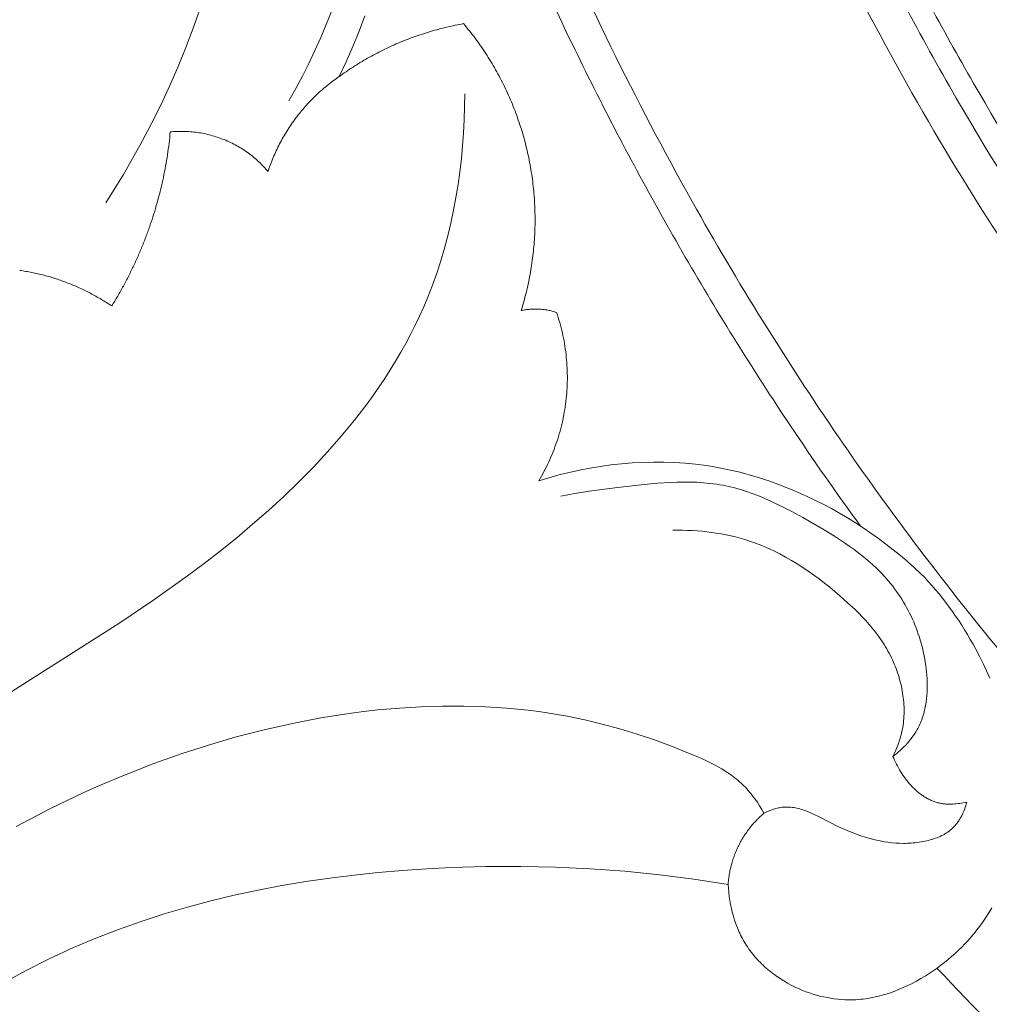
# Model space of a CAD drawing. Units: millimetres. Extents: x 3297 to 8731, y 7755 to 9867.
# Drawn here: x 7849 to 7893, y 8398 to 8442 of the extents above; entities that cross this region are included whole.
import ezdxf

# ---------------------------------------------------------------- set-up
doc = ezdxf.new("R2010")
doc.units = ezdxf.units.MM
doc.layers.get('0').update_dxf_attribs({"lineweight": 5})

# ---------------------------------------------------------------- blocks, each defined once
blk = doc.blocks.new('N-409_406_298_v_komplekte_C-003-4')
for p, q in [((-155.761, 112.829), (-155.507, 113.523)), ((-156.037, 112.144), (-155.761, 112.829)), ((-156.335, 111.469), (-156.037, 112.144)), ((-156.656, 110.805), (-156.335, 111.469)), ((-145.439, 93.306), (-145.905, 93.216)), ((-144.97, 93.383), (-145.439, 93.306)), ((-144.499, 93.448), (-144.97, 93.383)), ((-144.027, 93.5), (-144.499, 93.448)), ((-143.553, 93.538), (-144.027, 93.5)), ((-143.078, 93.563), (-143.553, 93.538)), ((-142.604, 93.575), (-143.078, 93.563)), ((-142.129, 93.572), (-142.604, 93.575)), ((-141.656, 93.556), (-142.129, 93.572)), ((-141.183, 93.525), (-141.656, 93.556)), ((-140.713, 93.479), (-141.183, 93.525)), ((-140.245, 93.419), (-140.713, 93.479)), ((-139.954, 93.374), (-140.245, 93.419)), ((-139.664, 93.322), (-139.954, 93.374)), ((-139.376, 93.266), (-139.664, 93.322)), ((-147.281, 92.874), (-147.731, 92.737)), ((-146.827, 93), (-147.281, 92.874)), ((-146.368, 93.114), (-146.827, 93)), ((-145.905, 93.216), (-146.368, 93.114)), ((-139.089, 93.203), (-139.376, 93.266)), ((-138.803, 93.135), (-139.089, 93.203)), ((-138.518, 93.062), (-138.803, 93.135)), ((-138.235, 92.983), (-138.518, 93.062)), ((-137.953, 92.9), (-138.235, 92.983)), ((-137.673, 92.811), (-137.953, 92.9)), ((-137.395, 92.717), (-137.673, 92.811)), ((-136.842, 92.515), (-137.395, 92.717)), ((-136.297, 92.294), (-136.842, 92.515)), ((-135.758, 92.056), (-136.297, 92.294)), ((-135.383, 91.877), (-135.758, 92.056)), ((-135.011, 91.69), (-135.383, 91.877)), ((-134.644, 91.495), (-135.011, 91.69)), ((-134.281, 91.292), (-134.644, 91.495)), ((-133.922, 91.08), (-134.281, 91.292)), ((-133.569, 90.862), (-133.922, 91.08)), ((-133.22, 90.635), (-133.569, 90.862)), ((-132.876, 90.401), (-133.22, 90.635)), ((-132.537, 90.16), (-132.876, 90.401)), ((-132.204, 89.912), (-132.537, 90.16)), ((-131.877, 89.657), (-132.204, 89.912)), ((-131.555, 89.395), (-131.877, 89.657)), ((-131.24, 89.127), (-131.555, 89.395)), ((-130.931, 88.852), (-131.24, 89.127)), ((-130.628, 88.57), (-130.931, 88.852)), ((-130.479, 88.426), (-130.628, 88.57)), ((-156.202, 82.344), (-157.479, 82.144)), ((-155.561, 82.428), (-156.202, 82.344)), ((-154.918, 82.5), (-155.561, 82.428)), ((-153.959, 82.585), (-154.918, 82.5)), ((-152.998, 82.643), (-153.959, 82.585)), ((-152.035, 82.672), (-152.998, 82.643)), ((-151.074, 82.673), (-152.035, 82.672)), ((-150.114, 82.642), (-151.074, 82.673)), ((-149.157, 82.58), (-150.114, 82.642)), ((-148.68, 82.536), (-149.157, 82.58)), ((-148.205, 82.484), (-148.68, 82.536)), ((-147.731, 82.423), (-148.205, 82.484)), ((-147.259, 82.353), (-147.731, 82.423)), ((-146.464, 82.215), (-147.259, 82.353)), ((-158.748, 81.901), (-160.007, 81.617)), ((-157.479, 82.144), (-158.748, 81.901)), ((-145.673, 82.052), (-146.464, 82.215)), ((-144.888, 81.864), (-145.673, 82.052)), ((-144.107, 81.652), (-144.888, 81.864)), ((-160.007, 81.617), (-161.256, 81.292)), ((-143.331, 81.416), (-144.107, 81.652)), ((-142.559, 81.157), (-143.331, 81.416)), ((-161.256, 81.292), (-162.495, 80.93)), ((-141.791, 80.875), (-142.559, 81.157)), ((-163.721, 80.532), (-164.935, 80.1)), ((-162.495, 80.93), (-163.721, 80.532)), ((-141.026, 80.571), (-141.791, 80.875)), ((-140.689, 80.429), (-141.026, 80.571)), ((-164.935, 80.1), (-165.727, 79.797)), ((-140.355, 80.28), (-140.689, 80.429)), ((-140.027, 80.122), (-140.355, 80.28)), ((-139.865, 80.039), (-140.027, 80.122)), ((-165.727, 79.797), (-166.513, 79.481)), ((-139.706, 79.952), (-139.865, 80.039)), ((-139.55, 79.862), (-139.706, 79.952)), ((-139.397, 79.769), (-139.55, 79.862)), ((-139.247, 79.671), (-139.397, 79.769)), ((-139.1, 79.569), (-139.247, 79.671)), ((-166.513, 79.481), (-167.293, 79.15)), ((-139.028, 79.516), (-139.1, 79.569)), ((-138.958, 79.462), (-139.028, 79.516)), ((-138.888, 79.407), (-138.958, 79.462)), ((-138.819, 79.35), (-138.888, 79.407)), ((-138.752, 79.292), (-138.819, 79.35)), ((-138.685, 79.233), (-138.752, 79.292)), ((-138.62, 79.172), (-138.685, 79.233)), ((-168.067, 78.806), (-169.596, 78.078)), ((-167.293, 79.15), (-168.067, 78.806)), ((-138.556, 79.11), (-138.62, 79.172)), ((-138.49, 79.043), (-138.556, 79.11)), ((-138.425, 78.974), (-138.49, 79.043)), ((-138.361, 78.903), (-138.425, 78.974)), ((-138.299, 78.831), (-138.361, 78.903)), ((-138.238, 78.757), (-138.299, 78.831)), ((-138.179, 78.683), (-138.238, 78.757)), ((-138.121, 78.607), (-138.179, 78.683)), ((-138.064, 78.53), (-138.121, 78.607)), ((-137.955, 78.373), (-138.064, 78.53)), ((-137.852, 78.212), (-137.955, 78.373)), ((-169.596, 78.078), (-171.101, 77.297)), ((-137.753, 78.049), (-137.852, 78.212)), ((-137.66, 77.883), (-137.753, 78.049)), ((-154.907, 75.234), (-153.823, 75.327)), ((-153.823, 75.327), (-152.738, 75.4)), ((-152.738, 75.4), (-151.653, 75.454)), ((-151.653, 75.454), (-150.092, 75.5)), ((-150.092, 75.5), (-148.534, 75.508)), ((-148.534, 75.508), (-146.978, 75.476)), ((-146.978, 75.476), (-145.425, 75.404)), ((-145.425, 75.404), (-143.877, 75.291)), ((-143.877, 75.291), (-142.333, 75.136)), ((-159.217, 74.651), (-158.145, 74.83)), ((-158.145, 74.83), (-157.069, 74.987)), ((-157.069, 74.987), (-155.99, 75.121)), ((-155.99, 75.121), (-154.907, 75.234)), ((-142.333, 75.136), (-140.794, 74.939)), ((-140.794, 74.939), (-139.262, 74.698)), ((-161.344, 74.22), (-160.283, 74.448)), ((-160.283, 74.448), (-159.217, 74.651)), ((-163.443, 73.689), (-162.397, 73.967)), ((-162.397, 73.967), (-161.344, 74.22)), ((-164.48, 73.383), (-163.443, 73.689)), ((-166.526, 72.688), (-165.508, 73.05)), ((-165.508, 73.05), (-164.48, 73.383)), ((-167.533, 72.297), (-166.526, 72.688)), ((-168.528, 71.877), (-167.533, 72.297)), ((-169.615, 71.375), (-168.528, 71.877)), ((-170.686, 70.837), (-169.615, 71.375)), ((-171.739, 70.263), (-170.686, 70.837))]:
    blk.add_line(p, q)
for points in [[(-167.09, 105.164), (-166.304, 106.435), (-165.561, 107.731), (-165.206, 108.389), (-164.865, 109.053), (-164.537, 109.723), (-164.223, 110.4), (-163.855, 111.248), (-163.507, 112.106), (-163.177, 112.97), (-162.863, 113.842)], [(-157, 113.72), (-157.234, 113.13), (-157.481, 112.545), (-157.74, 111.965), (-158.012, 111.392), (-158.298, 110.826), (-158.597, 110.268), (-158.912, 109.718)], [(-151.038, 110.033), (-151.045, 109.455), (-151.063, 108.875), (-151.093, 108.295), (-151.135, 107.714), (-151.19, 107.134), (-151.257, 106.555), (-151.337, 105.977), (-151.43, 105.402), (-151.537, 104.829), (-151.658, 104.259), (-151.793, 103.693), (-151.943, 103.131), (-152.107, 102.574), (-152.286, 102.023), (-152.481, 101.478), (-152.692, 100.939), (-152.869, 100.518), (-153.056, 100.102), (-153.253, 99.69), (-153.459, 99.283), (-153.674, 98.88), (-153.898, 98.482), (-154.13, 98.088), (-154.37, 97.698), (-154.619, 97.312), (-154.875, 96.931), (-155.138, 96.554), (-155.409, 96.182), (-155.972, 95.45), (-156.56, 94.735), (-157.172, 94.036), (-157.806, 93.355), (-158.461, 92.69), (-159.133, 92.042), (-159.821, 91.411), (-160.523, 90.796), (-161.237, 90.197), (-161.961, 89.615), (-162.695, 89.046), (-163.437, 88.493), (-164.941, 87.424), (-166.466, 86.398), (-176.751, 79.868)], [(-131.889, 80.422), (-131.803, 80.489), (-131.719, 80.557), (-131.636, 80.628), (-131.554, 80.701), (-131.475, 80.776), (-131.397, 80.853), (-131.321, 80.932), (-131.247, 81.012), (-131.176, 81.095), (-131.107, 81.18), (-131.041, 81.266), (-130.977, 81.355), (-130.917, 81.445), (-130.859, 81.536), (-130.805, 81.629), (-130.779, 81.677), (-130.754, 81.724), (-130.721, 81.79), (-130.69, 81.857), (-130.66, 81.924), (-130.632, 81.992), (-130.606, 82.06), (-130.581, 82.129), (-130.557, 82.199), (-130.535, 82.269), (-130.514, 82.34), (-130.495, 82.411), (-130.477, 82.483), (-130.461, 82.555), (-130.446, 82.628), (-130.432, 82.7), (-130.408, 82.847), (-130.389, 82.996), (-130.375, 83.145), (-130.365, 83.295), (-130.36, 83.446), (-130.359, 83.598), (-130.361, 83.749), (-130.367, 83.901), (-130.377, 84.052), (-130.389, 84.197), (-130.404, 84.342), (-130.422, 84.486), (-130.443, 84.63), (-130.467, 84.773), (-130.493, 84.915), (-130.523, 85.057), (-130.555, 85.199), (-130.59, 85.339), (-130.627, 85.479), (-130.667, 85.617), (-130.71, 85.755), (-130.756, 85.892), (-130.804, 86.028), (-130.854, 86.163), (-130.908, 86.297), (-130.963, 86.43), (-131.021, 86.561), (-131.082, 86.691), (-131.145, 86.82), (-131.21, 86.948), (-131.278, 87.074), (-131.348, 87.198), (-131.421, 87.322), (-131.495, 87.443), (-131.572, 87.563), (-131.651, 87.681), (-131.733, 87.798), (-131.816, 87.912), (-131.902, 88.025), (-131.99, 88.136), (-132.079, 88.245), (-132.165, 88.345), (-132.252, 88.443), (-132.432, 88.635), (-132.617, 88.82), (-132.809, 88.999), (-133.007, 89.173), (-133.209, 89.342), (-133.416, 89.505), (-133.628, 89.665), (-133.844, 89.82), (-134.063, 89.972), (-134.511, 90.265), (-134.969, 90.547), (-135.923, 91.101), (-136.417, 91.37), (-136.915, 91.625), (-137.167, 91.746), (-137.419, 91.862), (-137.674, 91.972), (-137.929, 92.076), (-138.187, 92.173), (-138.446, 92.263), (-138.707, 92.345), (-138.969, 92.419), (-139.234, 92.483), (-139.367, 92.512), (-139.501, 92.539), (-139.643, 92.564), (-139.786, 92.587), (-139.93, 92.607), (-140.074, 92.625), (-140.364, 92.653), (-140.655, 92.672), (-140.948, 92.682), (-141.242, 92.685), (-141.537, 92.68), (-141.832, 92.67), (-142.426, 92.632), (-143.019, 92.577), (-144.202, 92.438), (-145.479, 92.27), (-146.113, 92.172), (-146.744, 92.059)], [(-131.889, 80.422), (-131.82, 80.565), (-131.756, 80.709), (-131.697, 80.856), (-131.642, 81.004), (-131.592, 81.155), (-131.569, 81.23), (-131.547, 81.306), (-131.527, 81.383), (-131.508, 81.46), (-131.49, 81.537), (-131.474, 81.614), (-131.455, 81.715), (-131.439, 81.816), (-131.426, 81.917), (-131.415, 82.019), (-131.406, 82.121), (-131.399, 82.223), (-131.395, 82.326), (-131.393, 82.428), (-131.394, 82.531), (-131.396, 82.634), (-131.401, 82.738), (-131.408, 82.841), (-131.417, 82.944), (-131.429, 83.047), (-131.442, 83.149), (-131.457, 83.252), (-131.475, 83.355), (-131.494, 83.457), (-131.515, 83.558), (-131.539, 83.66), (-131.564, 83.761), (-131.591, 83.861), (-131.62, 83.961), (-131.65, 84.061), (-131.683, 84.159), (-131.717, 84.258), (-131.753, 84.355), (-131.791, 84.451), (-131.83, 84.547), (-131.871, 84.642), (-131.913, 84.736), (-131.958, 84.829), (-132.008, 84.931), (-132.06, 85.031), (-132.114, 85.13), (-132.17, 85.228), (-132.228, 85.325), (-132.287, 85.421), (-132.41, 85.609), (-132.54, 85.793), (-132.675, 85.973), (-132.815, 86.15), (-132.96, 86.322), (-133.11, 86.492), (-133.264, 86.658), (-133.422, 86.821), (-133.584, 86.981), (-133.916, 87.293), (-134.259, 87.597), (-134.719, 87.983), (-134.954, 88.17), (-135.192, 88.352), (-135.434, 88.53), (-135.678, 88.703), (-135.926, 88.869), (-136.177, 89.03), (-136.431, 89.184), (-136.689, 89.332), (-136.95, 89.472), (-137.215, 89.604), (-137.484, 89.729), (-137.756, 89.845), (-138.031, 89.951), (-138.311, 90.049), (-138.516, 90.114), (-138.724, 90.174), (-138.933, 90.229), (-139.143, 90.279), (-139.355, 90.325), (-139.568, 90.365), (-139.783, 90.401), (-139.998, 90.433), (-140.213, 90.46), (-140.429, 90.482), (-140.646, 90.501), (-140.863, 90.515), (-141.08, 90.524), (-141.296, 90.53), (-141.513, 90.532), (-141.729, 90.53)], [(-128.191, 85.222), (-128.022, 84.901), (-127.862, 84.576), (-127.71, 84.248), (-127.565, 83.915)], [(-127.474, 73.658), (-127.606, 73.435), (-127.744, 73.217), (-127.888, 73.002)], [(-128.593, 78.382), (-128.669, 78.365), (-128.746, 78.349), (-128.823, 78.335), (-128.901, 78.323), (-128.979, 78.312), (-129.058, 78.303), (-129.136, 78.297), (-129.215, 78.292), (-129.294, 78.289), (-129.372, 78.289), (-129.451, 78.291), (-129.529, 78.295), (-129.568, 78.299), (-129.606, 78.303), (-129.645, 78.307), (-129.684, 78.313), (-129.722, 78.319), (-129.76, 78.326), (-129.798, 78.333), (-129.836, 78.342), (-129.88, 78.353), (-129.924, 78.364), (-129.967, 78.377), (-130.011, 78.391), (-130.054, 78.406), (-130.097, 78.422), (-130.139, 78.439), (-130.181, 78.457), (-130.223, 78.476), (-130.264, 78.496), (-130.305, 78.516), (-130.346, 78.538), (-130.386, 78.56), (-130.426, 78.584), (-130.466, 78.608), (-130.505, 78.632), (-130.544, 78.658), (-130.583, 78.685), (-130.659, 78.74), (-130.734, 78.798), (-130.807, 78.858), (-130.878, 78.922), (-130.948, 78.987), (-131.016, 79.055), (-131.082, 79.126), (-131.147, 79.198), (-131.21, 79.272), (-131.271, 79.348), (-131.331, 79.425), (-131.388, 79.504), (-131.444, 79.584), (-131.498, 79.665), (-131.549, 79.747), (-131.599, 79.83), (-131.647, 79.914), (-131.692, 79.998), (-131.736, 80.083), (-131.777, 80.167), (-131.817, 80.252), (-131.854, 80.337), (-131.889, 80.422)], [(-137.66, 77.883), (-137.557, 77.932), (-137.451, 77.978), (-137.398, 78), (-137.344, 78.021), (-137.29, 78.04), (-137.235, 78.058), (-137.18, 78.076), (-137.125, 78.091), (-137.07, 78.106), (-137.014, 78.119), (-136.959, 78.13), (-136.903, 78.14), (-136.847, 78.148), (-136.791, 78.154), (-136.757, 78.157), (-136.723, 78.159), (-136.689, 78.16), (-136.655, 78.161), (-136.621, 78.161), (-136.587, 78.161), (-136.553, 78.159), (-136.519, 78.158), (-136.485, 78.155), (-136.452, 78.152), (-136.384, 78.144), (-136.316, 78.135), (-136.249, 78.122), (-136.182, 78.108), (-136.115, 78.092), (-136.048, 78.074), (-135.981, 78.055), (-135.914, 78.033), (-135.847, 78.011), (-135.781, 77.986), (-135.715, 77.961), (-135.582, 77.906), (-135.45, 77.848), (-135.188, 77.721), (-134.289, 77.268), (-134.099, 77.18), (-133.908, 77.097), (-133.717, 77.018), (-133.524, 76.944), (-133.329, 76.875), (-133.131, 76.812), (-132.966, 76.763), (-132.799, 76.719), (-132.63, 76.679), (-132.46, 76.643), (-132.288, 76.612), (-132.116, 76.586), (-131.942, 76.565), (-131.768, 76.55), (-131.594, 76.54), (-131.419, 76.536), (-131.331, 76.537), (-131.244, 76.539), (-131.157, 76.542), (-131.069, 76.547), (-130.982, 76.554), (-130.895, 76.563), (-130.808, 76.573), (-130.721, 76.585), (-130.634, 76.598), (-130.548, 76.614), (-130.462, 76.631), (-130.376, 76.65), (-130.299, 76.669), (-130.222, 76.69), (-130.145, 76.712), (-130.07, 76.736), (-129.995, 76.762), (-129.92, 76.79), (-129.847, 76.819), (-129.775, 76.851), (-129.704, 76.885), (-129.635, 76.921), (-129.601, 76.94), (-129.567, 76.959), (-129.534, 76.979), (-129.501, 77), (-129.468, 77.021), (-129.436, 77.043), (-129.405, 77.065), (-129.374, 77.089), (-129.343, 77.112), (-129.313, 77.137), (-129.284, 77.162), (-129.255, 77.187), (-129.224, 77.216), (-129.193, 77.246), (-129.163, 77.277), (-129.134, 77.308), (-129.105, 77.341), (-129.078, 77.373), (-129.051, 77.407), (-129.024, 77.441), (-128.998, 77.476), (-128.973, 77.511), (-128.949, 77.547), (-128.925, 77.583), (-128.902, 77.62), (-128.88, 77.658), (-128.858, 77.695), (-128.837, 77.734), (-128.817, 77.772), (-128.797, 77.811), (-128.76, 77.89), (-128.725, 77.971), (-128.694, 78.052), (-128.664, 78.134), (-128.638, 78.216), (-128.614, 78.299), (-128.593, 78.382)], [(-139.262, 74.698), (-139.251, 74.52), (-139.234, 74.342), (-139.213, 74.163), (-139.186, 73.985), (-139.154, 73.807), (-139.117, 73.631), (-139.074, 73.455), (-139.026, 73.281), (-138.972, 73.108), (-138.913, 72.937), (-138.848, 72.769), (-138.813, 72.686), (-138.777, 72.603), (-138.74, 72.521), (-138.701, 72.44), (-138.66, 72.36), (-138.618, 72.28), (-138.575, 72.201), (-138.53, 72.123), (-138.484, 72.047), (-138.436, 71.971), (-138.383, 71.891), (-138.329, 71.812), (-138.272, 71.735), (-138.215, 71.658), (-138.155, 71.583), (-138.095, 71.509), (-138.032, 71.436), (-137.968, 71.364), (-137.903, 71.294), (-137.836, 71.225), (-137.768, 71.157), (-137.699, 71.09), (-137.628, 71.025), (-137.556, 70.96), (-137.483, 70.897), (-137.409, 70.836), (-137.333, 70.775), (-137.256, 70.716), (-137.179, 70.659), (-137.1, 70.602), (-136.939, 70.493), (-136.775, 70.39), (-136.607, 70.292), (-136.436, 70.2), (-136.261, 70.113), (-136.085, 70.032), (-135.933, 69.968), (-135.781, 69.908), (-135.627, 69.853), (-135.471, 69.802), (-135.314, 69.755), (-135.157, 69.713), (-134.998, 69.675), (-134.839, 69.642), (-134.679, 69.614), (-134.518, 69.59), (-134.357, 69.571), (-134.196, 69.557), (-134.034, 69.548), (-133.873, 69.544), (-133.711, 69.545), (-133.55, 69.551), (-133.441, 69.558), (-133.333, 69.568), (-133.224, 69.579), (-133.116, 69.593), (-133.008, 69.609), (-132.9, 69.628), (-132.793, 69.648), (-132.686, 69.671), (-132.579, 69.695), (-132.473, 69.722), (-132.367, 69.75), (-132.261, 69.78), (-132.051, 69.847), (-131.843, 69.92), (-131.637, 70.001), (-131.433, 70.088), (-131.231, 70.181), (-131.032, 70.28), (-130.836, 70.384), (-130.643, 70.494), (-130.452, 70.609), (-130.265, 70.728), (-130.091, 70.844), (-129.921, 70.964), (-129.753, 71.088), (-129.589, 71.216), (-129.427, 71.346), (-129.27, 71.481), (-129.115, 71.619), (-128.964, 71.76), (-128.817, 71.904), (-128.673, 72.052), (-128.532, 72.202), (-128.396, 72.356), (-128.263, 72.513), (-128.134, 72.673), (-128.009, 72.836), (-127.888, 73.002)]]:
    blk.add_lwpolyline(points)
blk.add_arc((-141.691, 78), 15.31, 28.1445, 42.9227)
for points, knots in [([(-83.792, 138.91), (-84.109, 141.637), (-84.426, 144.365), (-84.743, 147.093), (-84.745, 147.108), (-84.747, 147.122), (-84.748, 147.136), (-84.764, 147.274), (-84.787, 147.481), (-84.822, 147.756), (-84.844, 148.174), (-85.058, 148.488), (-85.371, 148.71), (-85.488, 148.967), (-85.658, 149.354), (-85.902, 149.862), (-86.112, 150.275), (-86.347, 150.72), (-86.613, 151.194), (-86.887, 151.663), (-87.269, 152.276), (-87.755, 153.032), (-88.278, 153.77), (-88.655, 154.287), (-88.887, 154.586), (-89.038, 154.764), (-89.159, 154.904), (-89.25, 155.003), (-89.342, 155.102), (-89.436, 155.198), (-89.532, 155.293), (-89.63, 155.387), (-89.729, 155.478), (-89.83, 155.568), (-89.932, 155.656), (-90.036, 155.742), (-90.141, 155.826), (-90.248, 155.908), (-90.355, 155.987), (-90.464, 156.064), (-90.575, 156.139), (-90.686, 156.211), (-90.799, 156.281), (-90.912, 156.348), (-91.027, 156.413), (-91.142, 156.474), (-91.258, 156.533), (-91.376, 156.589), (-91.494, 156.642), (-91.612, 156.692), (-91.732, 156.739), (-91.852, 156.782), (-91.972, 156.823), (-92.094, 156.86), (-92.215, 156.893), (-92.337, 156.923), (-92.46, 156.95), (-92.581, 156.972), (-92.699, 156.991), (-92.816, 157.006), (-92.933, 157.018), (-93.051, 157.027), (-93.168, 157.033), (-93.285, 157.036), (-93.402, 157.038), (-93.479, 157.036), (-93.518, 157.036), (-94.134, 156.171), (-94.855, 155.383), (-95.652, 154.7), (-95.812, 155.031), (-96.045, 155.531), (-96.377, 156.183), (-96.636, 156.665), (-96.903, 157.141), (-97.275, 157.764), (-97.75, 158.534), (-98.354, 159.436), (-99.013, 160.37), (-99.726, 161.334), (-100.5, 162.322), (-101.176, 163.117), (-101.724, 163.744), (-102.148, 164.201), (-102.579, 164.649), (-103.02, 165.086), (-103.469, 165.511), (-103.928, 165.925), (-104.396, 166.326), (-104.874, 166.713), (-105.362, 167.086), (-105.89, 167.464), (-106.459, 167.846), (-107.073, 168.226), (-107.699, 168.583), (-108.338, 168.919), (-108.988, 169.233), (-109.648, 169.525), (-110.317, 169.794), (-110.996, 170.042), (-111.682, 170.268), (-112.376, 170.471), (-113.076, 170.653), (-113.781, 170.812), (-114.491, 170.949), (-115.205, 171.064), (-115.922, 171.157), (-116.588, 171.221), (-117.202, 171.266), (-117.763, 171.292), (-118.323, 171.304), (-118.884, 171.302), (-119.443, 171.287), (-120.002, 171.257), (-120.56, 171.213), (-121.115, 171.155), (-121.669, 171.082), (-122.22, 170.995), (-122.768, 170.892), (-123.312, 170.775), (-123.853, 170.642), (-124.39, 170.494), (-124.923, 170.331), (-125.41, 170.164), (-125.854, 170.002), (-126.255, 169.843), (-126.652, 169.675), (-127.046, 169.497), (-127.435, 169.31), (-127.821, 169.114), (-128.201, 168.909), (-128.577, 168.694), (-128.948, 168.47), (-129.313, 168.237), (-129.673, 167.994), (-130.027, 167.742), (-130.375, 167.481), (-130.717, 167.211), (-131.053, 166.931), (-131.374, 166.649), (-131.682, 166.365), (-131.977, 166.079), (-132.264, 165.785), (-132.543, 165.484), (-132.815, 165.176), (-133.077, 164.861), (-133.33, 164.54), (-133.573, 164.211), (-133.805, 163.876), (-134.027, 163.536), (-134.2, 163.245), (-134.335, 163.012), (-134.432, 162.835), (-134.526, 162.656), (-134.616, 162.477), (-134.703, 162.296), (-134.787, 162.113), (-134.867, 161.929), (-134.944, 161.744), (-135.017, 161.558), (-135.09, 161.361), (-135.163, 161.153), (-135.233, 160.933), (-135.299, 160.713), (-135.36, 160.49), (-135.415, 160.267), (-135.466, 160.043), (-135.512, 159.817), (-135.554, 159.59), (-135.59, 159.363), (-135.622, 159.135), (-135.649, 158.906), (-135.671, 158.676), (-135.689, 158.446), (-135.702, 158.216), (-135.71, 157.985), (-135.714, 157.757), (-135.713, 157.532), (-135.708, 157.311), (-135.699, 157.09), (-135.684, 156.87), (-135.665, 156.65), (-135.64, 156.432), (-135.61, 156.215), (-135.575, 155.999), (-135.534, 155.786), (-135.486, 155.575), (-135.433, 155.366), (-135.373, 155.16), (-135.307, 154.957), (-135.245, 154.791), (-135.194, 154.659), (-135.153, 154.562), (-135.11, 154.465), (-135.058, 154.353), (-134.995, 154.226), (-134.92, 154.085), (-134.841, 153.946), (-134.758, 153.809), (-134.672, 153.674), (-134.583, 153.541), (-134.49, 153.41), (-134.394, 153.281), (-134.295, 153.153), (-134.158, 152.985), (-133.984, 152.777), (-133.764, 152.533), (-133.503, 152.258), (-133.254, 152.01), (-133.022, 151.787), (-132.843, 151.625), (-132.66, 151.467), (-132.475, 151.314), (-132.285, 151.167), (-132.092, 151.025), (-131.927, 150.914), (-131.794, 150.828), (-131.693, 150.766), (-131.592, 150.705), (-131.489, 150.647), (-131.385, 150.592), (-131.28, 150.538), (-131.174, 150.487), (-131.067, 150.438), (-130.959, 150.392), (-130.85, 150.348), (-130.74, 150.307), (-130.629, 150.269), (-130.517, 150.234), (-130.413, 150.205), (-130.318, 150.179), (-130.23, 150.159), (-130.143, 150.14), (-130.054, 150.122), (-129.966, 150.106), (-129.876, 150.092), (-129.787, 150.079), (-129.666, 150.065), (-129.515, 150.049), (-129.332, 150.037), (-129.147, 150.03), (-128.962, 150.029), (-128.776, 150.033), (-128.589, 150.041), (-128.402, 150.054), (-128.214, 150.071), (-128.027, 150.092), (-127.839, 150.117), (-127.653, 150.146), (-127.468, 150.178), (-127.287, 150.212), (-127.109, 150.249), (-126.931, 150.29), (-126.755, 150.334), (-126.58, 150.381), (-126.407, 150.432), (-126.235, 150.487), (-126.064, 150.547), (-125.896, 150.611), (-125.729, 150.679), (-125.564, 150.752), (-125.402, 150.829), (-125.242, 150.912), (-125.084, 151), (-124.955, 151.079), (-124.852, 151.143), (-124.775, 151.194), (-124.698, 151.248), (-124.619, 151.304), (-124.542, 151.361), (-124.466, 151.42), (-124.39, 151.48), (-124.316, 151.542), (-124.243, 151.606), (-124.171, 151.67), (-124.1, 151.736), (-124.03, 151.804), (-123.962, 151.872), (-123.895, 151.943), (-123.83, 152.014), (-123.765, 152.086), (-123.703, 152.16), (-123.642, 152.235), (-123.582, 152.311), (-123.524, 152.389), (-123.468, 152.467), (-123.414, 152.546), (-123.362, 152.627), (-123.311, 152.709), (-123.262, 152.791), (-123.216, 152.875), (-123.171, 152.959), (-123.128, 153.045), (-123.088, 153.131), (-123.05, 153.218), (-123.014, 153.306), (-122.98, 153.395), (-122.948, 153.485), (-122.921, 153.571), (-122.896, 153.654), (-122.875, 153.734), (-122.856, 153.814), (-122.838, 153.894), (-122.823, 153.975), (-122.81, 154.056), (-122.799, 154.137), (-122.79, 154.218), (-122.784, 154.3), (-122.78, 154.381), (-122.778, 154.462), (-122.779, 154.543), (-122.783, 154.624), (-122.789, 154.705), (-122.798, 154.785), (-122.808, 154.859), (-122.82, 154.926), (-122.832, 154.988), (-122.846, 155.049), (-122.862, 155.109), (-122.879, 155.17), (-122.897, 155.229), (-122.917, 155.289), (-122.938, 155.347), (-122.961, 155.406), (-122.985, 155.463), (-123.01, 155.521), (-123.036, 155.577), (-123.064, 155.633), (-123.093, 155.688), (-123.123, 155.743), (-123.144, 155.778), (-123.154, 155.796), (-123.133, 155.812), (-123.092, 155.845), (-123.028, 155.892), (-122.964, 155.938), (-122.898, 155.982), (-122.831, 156.024), (-122.764, 156.065), (-122.695, 156.104), (-122.623, 156.142), (-122.549, 156.178), (-122.472, 156.214), (-122.394, 156.248), (-122.316, 156.279), (-122.236, 156.309), (-122.156, 156.337), (-122.076, 156.363), (-121.987, 156.39), (-121.889, 156.418), (-121.783, 156.446), (-121.676, 156.471), (-121.569, 156.494), (-121.462, 156.516), (-121.318, 156.54), (-121.137, 156.569), (-120.919, 156.595), (-120.701, 156.616), (-120.482, 156.632), (-120.234, 156.644), (-119.956, 156.654), (-119.648, 156.659), (-119.341, 156.657), (-119.034, 156.65), (-118.727, 156.637), (-118.318, 156.609), (-117.897, 156.573), (-117.464, 156.525), (-117.121, 156.48), (-116.778, 156.427), (-116.436, 156.368), (-116.095, 156.302), (-115.756, 156.229), (-115.419, 156.148), (-115.084, 156.059), (-114.751, 155.962), (-114.421, 155.857), (-114.095, 155.744), (-113.772, 155.622), (-113.452, 155.491), (-113.137, 155.352), (-112.827, 155.203), (-112.527, 155.047), (-112.236, 154.886), (-111.956, 154.719), (-111.68, 154.544), (-111.408, 154.362), (-111.186, 154.203), (-111.011, 154.073), (-110.879, 153.976), (-110.772, 153.89), (-110.697, 153.831), (-110.658, 153.801), (-110.639, 153.787), (-110.313, 153.485), (-109.711, 152.909), (-108.994, 152.191), (-108.53, 151.694), (-108.234, 151.353), (-107.189, 150.009), (-105.474, 147.361), (-103.471, 142.864), (-102.028, 137.792), (-101.472, 134.05), (-101.295, 132.046), (-101.277, 131.923), (-101.249, 131.713), (-101.192, 131.292), (-101.077, 130.451), (-100.911, 129.362), (-100.702, 128.15), (-100.489, 127.051), (-100.258, 125.956), (-100.008, 124.867), (-99.741, 123.783), (-99.456, 122.704), (-99.154, 121.63), (-98.836, 120.562), (-98.502, 119.499), (-98.153, 118.442), (-97.789, 117.392), (-97.41, 116.347), (-97.018, 115.308), (-96.612, 114.277), (-96.194, 113.251), (-95.69, 112.071), (-95.104, 110.736), (-94.416, 109.256), (-93.703, 107.79), (-92.966, 106.338), (-92.205, 104.899), (-91.421, 103.474), (-90.613, 102.062), (-89.789, 100.686), (-88.955, 99.341), (-88.109, 98.029), (-87.242, 96.729), (-86.353, 95.441), (-85.444, 94.165), (-84.514, 92.9), (-83.565, 91.645), (-82.471, 90.249), (-81.235, 88.706), (-79.836, 87.036), (-78.408, 85.388), (-76.943, 83.77), (-75.44, 82.186), (-73.901, 80.636), (-72.327, 79.121), (-70.719, 77.641), (-69.079, 76.198), (-67.407, 74.792), (-65.704, 73.424), (-63.972, 72.094), (-62.213, 70.805), (-60.426, 69.556), (-58.614, 68.348), (-56.798, 67.196), (-54.979, 66.096), (-53.158, 65.051), (-51.664, 64.229), (-50.771, 63.765), (-50.499, 63.625)], [1108.753955, 1108.753955, 1108.753955, 1108.753955, 1116.638691, 1116.638691, 1116.638691, 1116.679955, 1116.679955, 1116.679955, 1117.077933, 1117.276921, 1117.47591, 1118.272178, 1118.272178, 1118.272178, 1119.068613, 1119.4669, 1119.865234, 1120.379711, 1120.894307, 1121.408982, 1121.923653, 1122.952411, 1123.979209, 1124.526075, 1124.800263, 1125.07579, 1125.206401, 1125.33745, 1125.468891, 1125.600678, 1125.732765, 1125.865107, 1125.997661, 1126.130385, 1126.263237, 1126.396177, 1126.529166, 1126.662168, 1126.795148, 1126.928073, 1127.060912, 1127.193635, 1127.326217, 1127.458635, 1127.590866, 1127.722895, 1127.854705, 1127.986286, 1128.117629, 1128.248732, 1128.379594, 1128.51022, 1128.640618, 1128.770802, 1128.900791, 1129.030607, 1129.16028, 1129.289843, 1129.412559, 1129.535239, 1129.657901, 1129.780552, 1129.903192, 1130.025809, 1130.148387, 1130.270899, 1130.270899, 1130.270899, 1133.595112, 1133.595112, 1133.595112, 1134.705856, 1135.261217, 1135.816318, 1136.373053, 1136.929639, 1138.043186, 1139.158399, 1140.276195, 1141.571717, 1142.869069, 1144.166322, 1144.814475, 1145.462121, 1146.10918, 1146.755614, 1147.401432, 1148.046693, 1148.691508, 1149.336045, 1149.98053, 1150.62525, 1151.384616, 1152.144906, 1152.906202, 1153.668546, 1154.431947, 1155.196381, 1155.961799, 1156.728124, 1157.495258, 1158.263083, 1159.031464, 1159.800254, 1160.569292, 1161.338413, 1162.107441, 1162.876202, 1163.473327, 1164.07009, 1164.666409, 1165.262214, 1165.85745, 1166.452075, 1167.046064, 1167.639409, 1168.232121, 1168.824228, 1169.415779, 1170.006844, 1170.597517, 1171.187914, 1171.778173, 1172.368462, 1172.82503, 1173.281726, 1173.738551, 1174.195513, 1174.652629, 1175.109919, 1175.567413, 1176.02515, 1176.483175, 1176.941543, 1177.400319, 1177.859575, 1178.319397, 1178.779878, 1179.241123, 1179.703248, 1180.136254, 1180.56983, 1181.003689, 1181.437563, 1181.871212, 1182.304422, 1182.737011, 1183.168828, 1183.599761, 1184.029736, 1184.458722, 1184.672855, 1184.88675, 1185.100417, 1185.31387, 1185.527123, 1185.740198, 1185.953117, 1186.165908, 1186.378601, 1186.591231, 1186.836804, 1187.082402, 1187.328078, 1187.573882, 1187.819859, 1188.066053, 1188.312503, 1188.559243, 1188.806308, 1189.053727, 1189.301526, 1189.54973, 1189.798359, 1190.047431, 1190.296963, 1190.546969, 1190.786827, 1191.026941, 1191.267133, 1191.507241, 1191.747117, 1191.986627, 1192.225659, 1192.464117, 1192.701927, 1192.939038, 1193.175423, 1193.411081, 1193.64604, 1193.880358, 1193.997307, 1194.114133, 1194.230852, 1194.347481, 1194.524173, 1194.700852, 1194.877643, 1195.054657, 1195.231986, 1195.409709, 1195.58789, 1195.766578, 1195.945808, 1196.125606, 1196.486934, 1196.850552, 1197.216295, 1197.751536, 1198.019639, 1198.287578, 1198.555034, 1198.821726, 1199.087416, 1199.351916, 1199.615091, 1199.746162, 1199.876881, 1200.007248, 1200.137271, 1200.266961, 1200.396334, 1200.525412, 1200.654223, 1200.7828, 1200.911182, 1201.039416, 1201.167553, 1201.295653, 1201.423779, 1201.520989, 1201.618278, 1201.715668, 1201.813177, 1201.91082, 1202.008612, 1202.106564, 1202.204685, 1202.401456, 1202.59897, 1202.797233, 1202.996224, 1203.195896, 1203.39618, 1203.596985, 1203.7982, 1203.999696, 1204.201329, 1204.402938, 1204.60435, 1204.798528, 1204.992307, 1205.185655, 1205.378556, 1205.571004, 1205.763012, 1205.954605, 1206.145828, 1206.336743, 1206.52743, 1206.71799, 1206.908544, 1207.099233, 1207.290223, 1207.481699, 1207.577687, 1207.673876, 1207.775175, 1207.876703, 1207.978437, 1208.080351, 1208.182423, 1208.284627, 1208.386942, 1208.489346, 1208.591816, 1208.694331, 1208.796873, 1208.899423, 1209.001962, 1209.104475, 1209.206947, 1209.309364, 1209.411714, 1209.513987, 1209.616174, 1209.71827, 1209.820268, 1209.922168, 1210.023969, 1210.125672, 1210.227283, 1210.32881, 1210.430261, 1210.531651, 1210.632995, 1210.734312, 1210.835624, 1210.936957, 1211.025048, 1211.113148, 1211.201227, 1211.289262, 1211.377233, 1211.465123, 1211.552918, 1211.640611, 1211.728197, 1211.815677, 1211.903058, 1211.990351, 1212.077573, 1212.164747, 1212.251903, 1212.339077, 1212.406663, 1212.474289, 1212.541959, 1212.609671, 1212.677422, 1212.745206, 1212.813017, 1212.880843, 1212.948675, 1213.016497, 1213.084296, 1213.152053, 1213.219752, 1213.287372, 1213.354893, 1213.422293, 1213.422293, 1213.422293, 1213.505653, 1213.589085, 1213.672561, 1213.75606, 1213.839562, 1213.923052, 1214.006518, 1214.089953, 1214.179711, 1214.269463, 1214.359231, 1214.449026, 1214.538847, 1214.628685, 1214.718521, 1214.808329, 1214.924876, 1215.041364, 1215.157833, 1215.274315, 1215.390834, 1215.507409, 1215.740755, 1215.974382, 1216.208225, 1216.442146, 1216.675943, 1217.004731, 1217.332998, 1217.660951, 1217.988782, 1218.316675, 1218.6448, 1219.302356, 1219.672131, 1220.042561, 1220.413457, 1220.784646, 1221.155966, 1221.527276, 1221.898448, 1222.269374, 1222.639965, 1223.010154, 1223.379895, 1223.749166, 1224.117969, 1224.486336, 1224.854322, 1225.222014, 1225.570505, 1225.919003, 1226.267648, 1226.616547, 1226.965781, 1227.140591, 1227.315402, 1227.490418, 1227.577927, 1227.621681, 1227.643558, 1227.665435, 1228.45598, 1229.246525, 1230.03707, 1230.432342, 1230.827614, 1237.742084, 1244.656553, 1251.571023, 1258.485493, 1258.580703, 1258.675914, 1258.866336, 1259.247179, 1260.008866, 1261.532221, 1262.708148, 1263.884722, 1265.062045, 1266.240176, 1267.419144, 1268.598939, 1269.779519, 1270.960813, 1272.142719, 1273.325104, 1274.507812, 1275.690659, 1276.873438, 1278.055918, 1279.237849, 1280.418957, 1282.165578, 1283.910287, 1285.653534, 1287.395693, 1289.137061, 1290.877864, 1292.618257, 1294.358328, 1296.025093, 1297.691883, 1299.358961, 1301.026549, 1302.694838, 1304.363981, 1306.034096, 1307.705271, 1310.009468, 1312.315607, 1314.62348, 1316.932852, 1319.243456, 1321.555005, 1323.867188, 1326.179675, 1328.492122, 1330.804172, 1333.115456, 1335.425602, 1337.734228, 1340.040957, 1342.345407, 1344.647205, 1346.870463, 1349.091847, 1351.312289, 1352.285587, 1352.285587, 1352.285587, 1352.285587]), ([(-139.999, 167.345), (-139.994, 167.3), (-139.99, 167.255), (-139.986, 167.208), (-139.462, 161.505), (-138.933, 155.717), (-137.616, 148.349), (-137.293, 146.765), (-136.566, 143.621), (-136.163, 142.059), (-134.847, 137.404), (-133.827, 134.344), (-131.577, 128.397), (-130.356, 125.508), (-127.709, 119.825), (-126.28, 117.032), (-122.293, 109.927), (-119.57, 105.706), (-113.585, 97.651), (-110.326, 93.817), (-103.967, 87.281), (-100.949, 84.5), (-94.599, 79.295), (-91.268, 76.875), (-85.373, 73.15), (-82.88, 71.731), (-77.775, 69.139), (-75.166, 67.964), (-67.212, 64.776), (-61.741, 63.097), (-50.708, 60.488), (-45.157, 59.561), (-35.408, 58.356), (-31.214, 57.976), (-25.315, 57.552), (-23.602, 57.442), (-21.89, 57.344), (-21.889, 57.344), (-21.888, 57.344), (-21.888, 57.344), (-21.674, 57.331), (-21.461, 57.319), (-21.248, 57.307)], [-0.137206, -0.137206, -0.137206, -0.137206, 0, 0, 0, 17.139089, 17.139089, 21.831746, 21.831746, 26.524404, 26.524404, 35.90972, 35.90972, 45.066586, 45.066586, 54.223452, 54.223452, 68.864827, 68.864827, 83.506201, 83.506201, 95.430192, 95.430192, 107.354183, 107.354183, 115.649212, 115.649212, 123.94424, 123.94424, 140.534298, 140.534298, 157.064625, 157.064625, 169.530939, 169.530939, 174.636655, 174.636655, 174.636655, 174.639202, 174.639202, 174.639202, 175.275416, 175.275416, 175.275416, 175.275416]), ([(-137, 167.483), (-136.417, 161.138), (-135.189, 147.779), (-128.324, 126.592), (-116.977, 105.812), (-100.703, 87.236), (-80.187, 72.26), (-54.898, 63.547), (-34.833, 61.183), (-24.012, 60.472), (-22.192, 60.365)], [0, 0, 0, 0, 19.069226, 40.14615, 66.295104, 89.56958, 113.718488, 141.639425, 168.692474, 174.161548, 174.161548, 174.161548, 174.161548]), ([(-147.554, 166.999), (-147.54, 166.84), (-147.525, 166.681), (-147.51, 166.517), (-147.013, 161.116), (-146.502, 155.434), (-145.15, 147.476), (-144.724, 145.345), (-143.743, 141.147), (-143.19, 139.072), (-141.971, 134.97), (-141.307, 132.944), (-139.661, 128.326), (-138.646, 125.754), (-136.469, 120.685), (-135.304, 118.187), (-131.699, 111.038), (-129.053, 106.484), (-123.189, 97.727), (-119.972, 93.526), (-113.004, 85.574), (-109.255, 81.819), (-101.239, 74.825), (-96.968, 71.586), (-90.433, 67.394), (-88.375, 66.172), (-84.167, 63.879), (-82.022, 62.811), (-77.686, 60.837), (-75.493, 59.928), (-67.87, 57.045), (-62.347, 55.432), (-52.186, 53.121), (-47.558, 52.318), (-38.366, 51.066), (-33.801, 50.615), (-27.441, 50.124), (-25.608, 49.999), (-23.78, 49.887), (-23.779, 49.887), (-23.778, 49.887), (-23.777, 49.887), (-23.283, 49.856), (-22.789, 49.826), (-22.295, 49.796)], [-0.483366, -0.483366, -0.483366, -0.483366, 0, 0, 0, 16.243516, 16.243516, 22.058477, 22.058477, 27.873437, 27.873437, 33.688398, 33.688398, 41.294352, 41.294352, 48.900305, 48.900305, 63.35048, 63.35048, 77.800655, 77.800655, 92.25083, 92.25083, 106.701005, 106.701005, 113.108488, 113.108488, 119.51597, 119.51597, 125.923453, 125.923453, 141.609254, 141.609254, 154.741426, 154.741426, 167.873599, 167.873599, 173.215454, 173.215454, 173.215454, 173.218515, 173.218515, 173.218515, 174.66294, 174.66294, 174.66294, 174.66294]), ([(-145.952, 167.072), (-145.94, 166.938), (-145.927, 166.803), (-145.915, 166.663), (-145.413, 161.204), (-144.898, 155.504), (-143.622, 148.065), (-143.309, 146.454), (-142.604, 143.259), (-142.214, 141.673), (-141.364, 138.53), (-140.905, 136.972), (-139.434, 132.338), (-138.328, 129.305), (-135.912, 123.352), (-134.599, 120.427), (-131.763, 114.668), (-130.237, 111.837), (-125.643, 104.04), (-122.324, 99.207), (-115, 90.068), (-111, 85.761), (-103.318, 78.653), (-99.758, 75.729), (-93.127, 70.973), (-90.136, 69.048), (-85.012, 66.134), (-82.939, 65.053), (-78.741, 63.049), (-76.614, 62.124), (-70.173, 59.562), (-65.797, 58.137), (-58.034, 56.056), (-54.66, 55.298), (-47.928, 54.025), (-44.566, 53.506), (-37.106, 52.551), (-33.016, 52.159), (-27.067, 51.703), (-25.183, 51.576), (-23.304, 51.463), (-23.303, 51.463), (-23.302, 51.463), (-23.301, 51.463), (-22.81, 51.433), (-22.319, 51.404), (-21.828, 51.374)], [-0.409856, -0.409856, -0.409856, -0.409856, 0, 0, 0, 16.415664, 16.415664, 20.892441, 20.892441, 25.369218, 25.369218, 29.845994, 29.845994, 38.799548, 38.799548, 47.753101, 47.753101, 56.706654, 56.706654, 72.941096, 72.941096, 89.175538, 89.175538, 101.823791, 101.823791, 111.516424, 111.516424, 117.859661, 117.859661, 124.202899, 124.202899, 136.889373, 136.889373, 146.550115, 146.550115, 156.210857, 156.210857, 168.069085, 168.069085, 173.586104, 173.586104, 173.586104, 173.589024, 173.589024, 173.589024, 175.031149, 175.031149, 175.031149, 175.031149]), ([(-144.952, 167.118), (-144.941, 166.998), (-144.93, 166.879), (-144.919, 166.755), (-144.413, 161.257), (-143.897, 155.544), (-142.665, 148.408), (-142.413, 147.097), (-141.858, 144.487), (-141.554, 143.189), (-140.899, 140.611), (-140.548, 139.331), (-139.426, 135.516), (-138.59, 133.007), (-136.713, 127.922), (-135.667, 125.352), (-133.418, 120.282), (-132.214, 117.781), (-129.646, 112.857), (-128.282, 110.435), (-124.288, 103.871), (-121.486, 99.825), (-115.394, 92.105), (-112.106, 88.43), (-105.077, 81.511), (-101.334, 78.263), (-94.512, 73.131), (-91.545, 71.122), (-86.841, 68.304), (-85.187, 67.377), (-80.144, 64.745), (-76.696, 63.202), (-69.693, 60.488), (-66.136, 59.317), (-59.267, 57.39), (-55.958, 56.607), (-49.346, 55.283), (-46.04, 54.74), (-38.614, 53.723), (-34.499, 53.3), (-27.94, 52.764), (-25.479, 52.594), (-23.024, 52.448), (-23.023, 52.448), (-23.022, 52.448), (-23.021, 52.448), (-22.535, 52.419), (-22.048, 52.39), (-21.561, 52.361)], [-0.364004, -0.364004, -0.364004, -0.364004, 0, 0, 0, 16.527702, 16.527702, 20.213758, 20.213758, 23.899814, 23.899814, 27.585869, 27.585869, 34.957981, 34.957981, 42.757466, 42.757466, 50.556951, 50.556951, 58.356435, 58.356435, 72.10453, 72.10453, 85.852625, 85.852625, 99.60072, 99.60072, 109.478895, 109.478895, 114.685745, 114.685745, 125.099445, 125.099445, 135.513146, 135.513146, 145.063287, 145.063287, 154.613428, 154.613428, 166.574554, 166.574554, 173.802075, 173.802075, 173.802075, 173.804905, 173.804905, 173.804905, 175.237843, 175.237843, 175.237843, 175.237843]), ([(-160, 166.428), (-159.968, 166.082), (-159.937, 165.737), (-159.905, 165.392), (-159.904, 165.387), (-159.904, 165.382), (-159.903, 165.377), (-159.521, 161.214), (-159.113, 156.664), (-158.28, 150.656), (-158.104, 149.476), (-157.749, 147.307), (-157.575, 146.316), (-157.201, 144.334), (-157, 143.339), (-156.585, 141.411), (-156.371, 140.475), (-155.925, 138.63), (-155.692, 137.714), (-155.206, 135.892), (-154.953, 134.987), (-154.166, 132.288), (-153.605, 130.512), (-151.822, 125.254), (-150.506, 121.843), (-147.926, 115.812), (-146.692, 113.149), (-144.06, 107.891), (-142.66, 105.293), (-139.692, 100.18), (-138.124, 97.662), (-135.458, 93.681), (-134.414, 92.187), (-133.34, 90.713)], [-1.056805, -1.056805, -1.056805, -1.056805, -0.014746, -0.014746, -0.014746, 0, 0, 0, 12.561861, 12.561861, 15.583819, 15.583819, 18.030274, 18.030274, 20.47673, 20.47673, 22.769534, 22.769534, 25.062338, 25.062338, 27.355143, 27.355143, 31.940752, 31.940752, 41.111969, 41.111969, 48.520773, 48.520773, 55.929577, 55.929577, 63.33838, 63.33838, 67.875491, 67.875491, 67.875491, 67.875491]), ([(-158.5, 166.497), (-158.47, 166.174), (-158.441, 165.851), (-158.411, 165.528), (-158.411, 165.524), (-158.41, 165.519), (-158.41, 165.514), (-158.05, 161.597), (-157.669, 157.362), (-156.94, 151.886), (-156.796, 150.879), (-156.513, 149.033), (-156.378, 148.202), (-156.084, 146.507), (-155.927, 145.655), (-155.509, 143.52), (-155.235, 142.234), (-154.755, 140.162), (-154.565, 139.382), (-154.17, 137.825), (-153.965, 137.05), (-153.329, 134.739), (-152.877, 133.215), (-151.587, 129.146), (-150.703, 126.634), (-149.113, 122.489), (-148.44, 120.831), (-146.724, 116.811), (-145.643, 114.455), (-143.355, 109.8), (-142.145, 107.495), (-138.853, 101.634), (-136.673, 98.12), (-131.981, 91.288), (-129.472, 87.972), (-123.549, 80.87), (-120.062, 77.146), (-114.226, 71.614), (-112.031, 69.671), (-107.482, 65.922), (-105.129, 64.118), (-100.553, 60.881), (-98.347, 59.429), (-94.454, 57.059), (-92.795, 56.107), (-89.427, 54.29), (-87.724, 53.429), (-82.574, 50.985), (-79.103, 49.55), (-72.119, 47.014), (-68.607, 45.913), (-61.555, 43.997), (-58.012, 43.185), (-50.994, 41.817), (-47.515, 41.259), (-40.471, 40.312), (-36.907, 39.932), (-31.506, 39.456), (-29.631, 39.31), (-27.768, 39.179), (-27.767, 39.179), (-27.765, 39.179), (-27.764, 39.179), (-27.259, 39.143), (-26.754, 39.108), (-26.249, 39.072)], [-0.98732, -0.98732, -0.98732, -0.98732, -0.013692, -0.013692, -0.013692, 0, 0, 0, 11.814387, 11.814387, 14.437474, 14.437474, 16.567893, 16.567893, 18.698311, 18.698311, 21.894643, 21.894643, 23.86561, 23.86561, 25.836578, 25.836578, 29.778512, 29.778512, 36.472444, 36.472444, 41.024138, 41.024138, 47.633806, 47.633806, 54.243475, 54.243475, 64.681189, 64.681189, 75.118904, 75.118904, 87.87445, 87.87445, 95.1587, 95.1587, 102.442949, 102.442949, 108.865719, 108.865719, 113.469624, 113.469624, 118.073529, 118.073529, 127.28134, 127.28134, 136.48915, 136.48915, 145.777493, 145.777493, 155.065836, 155.065836, 164.824358, 164.824358, 170.081123, 170.081123, 170.081123, 170.085485, 170.085485, 170.085485, 171.510177, 171.510177, 171.510177, 171.510177]), ([(-129.923, 70.962), (-128.236, 69.17), (-126.498, 67.419), (-122.378, 63.479), (-119.961, 61.32), (-114.937, 57.149), (-112.331, 55.138), (-106.927, 51.293), (-104.128, 49.459), (-98.337, 45.996), (-95.336, 44.368), (-89.898, 41.705), (-87.471, 40.614), (-82.61, 38.603), (-80.175, 37.681), (-73.16, 35.242), (-68.575, 33.916), (-60.731, 32.013), (-57.451, 31.33), (-50.989, 30.166), (-47.802, 29.683), (-41.254, 28.832), (-37.899, 28.477), (-34.262, 28.154), (-33.912, 28.124), (-33.563, 28.094), (-33.56, 28.094), (-33.558, 28.094), (-33.555, 28.093), (-33.081, 28.053), (-32.606, 28.012), (-32.132, 27.972)], [81.736422, 81.736422, 81.736422, 81.736422, 87.397134, 87.397134, 94.787714, 94.787714, 102.178293, 102.178293, 109.568873, 109.568873, 116.959452, 116.959452, 122.844258, 122.844258, 128.729064, 128.729064, 139.790369, 139.790369, 147.83031, 147.83031, 155.870251, 155.870251, 164.64194, 164.64194, 165.577861, 165.577861, 165.577861, 165.584811, 165.584811, 165.584811, 166.856856, 166.856856, 166.856856, 166.856856])]:
    blk.add_open_spline(points, degree=3, knots=knots)
for points, weights in [([(-151.089, 113.17), (-154.147, 112.627), (-156.656, 110.805)], [1, 0.974312482514, 1]), ([(-148.516, 100.347), (-146.289, 107.455), (-151.089, 113.17)], [1, 0.878238200343, 1]), ([(-159.834, 106.563), (-158.968, 109.219), (-156.656, 110.805)], [1, 0.947044761462, 1]), ([(-164.206, 108.331), (-164.601, 104.138), (-166.823, 100.552)], [1, 0.973822447629, 1]), ([(-164.206, 108.331), (-161.549, 108.598), (-159.834, 106.563)], [1, 0.883659287575, 1]), ([(-170.94, 102.143), (-168.698, 101.818), (-166.823, 100.552)], [1, 0.974573419133, 1]), ([(-146.935, 100.266), (-147.714, 100.521), (-148.516, 100.347)], [1, 0.964777524917, 1]), ([(-147.731, 92.737), (-145.583, 96.319), (-146.935, 100.266)], [1, 0.907778325284, 1]), ([(-139.262, 74.698), (-139.136, 76.626), (-137.66, 77.883)], [1, 0.921621575852, 1])]:
    blk.add_rational_spline(points, weights, degree=2)
blk.add_open_spline([(-148.499, 100.4), (-148.492, 100.385), (-148.485, 100.37), (-148.477, 100.355)], degree=3)

msp = doc.modelspace()

# ---------------------------------------------------------------- block references
msp.add_blockref('N-409_406_298_v_komplekte_C-003-4', (8020.125, 8328.476))

doc.saveas('drawing.dxf')
